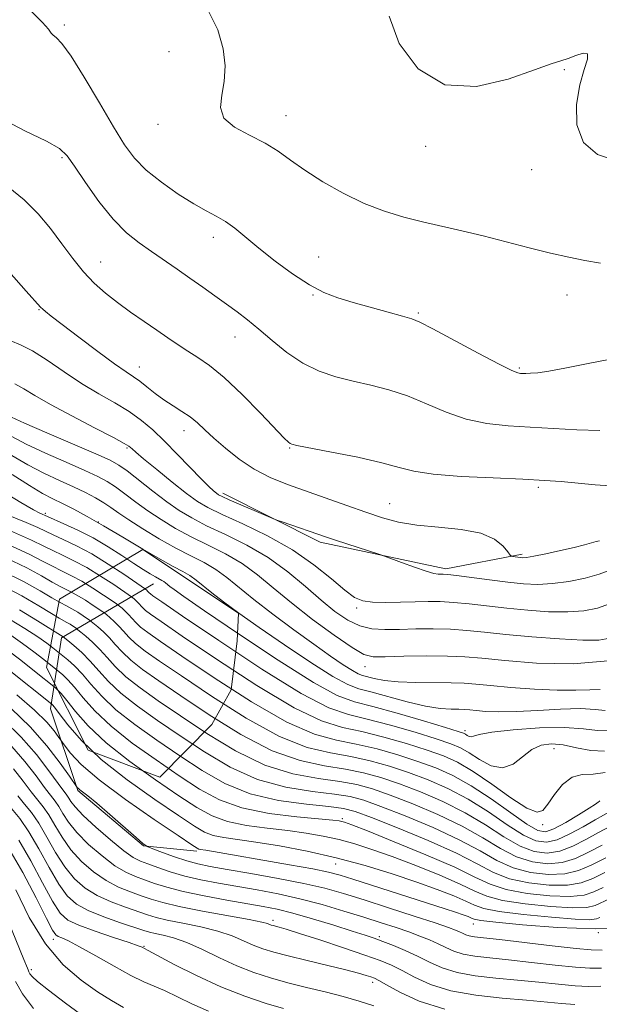
# Model space of a CAD drawing. Extents: x 2084800 to 2087700, y 322300 to 325200.
# Drawn here: x 2085284 to 2085408, y 323268 to 323478 of the extents above; entities that cross this region are included whole.
import ezdxf

# ---------------------------------------------------------------- set-up
doc = ezdxf.new("R2010")
doc.units = 0
doc.header["$MEASUREMENT"] = 0
doc.linetypes.add('DGN Style 2', pattern=[51.195507, 30.717304, -20.478203])
for name, color, linetype, lineweight in [('BOLDER LINE - HIGHWALL', 222, 'DGN Style 2', 0), ('DTM HARD BREAKLINE', 7, 'Continuous', 0), ('DTM SPOT ELEVATION', 2, 'Continuous', 13), ('INDEX CONTOUR', 41, 'Continuous', 13), ('INTERMEDIATE CONTOUR', 44, 'Continuous', 0)]:
    doc.layers.add(name, color=color, linetype=linetype, lineweight=lineweight)

msp = doc.modelspace()

# ---------------------------------------------------------------- linework, layer by layer
at = {"layer": 'BOLDER LINE - HIGHWALL'}
msp.add_polyline3d([(2085310.449, 323364.902, 1271.39), (2085292.742, 323354.372, 1265.54), (2085289.973, 323339.796, 1260.86), (2085298.827, 323322.166, 1260.08), (2085314.106, 323316.424, 1262.03), (2085325.125, 323327.681, 1266.32), (2085329.244, 323335.054, 1269.245), (2085330.563, 323345.495, 1271.195), (2085330.832, 323351.364, 1269.83), (2085310.449, 323364.902, 1271.39)], dxfattribs=at)
at = {"layer": 'DTM HARD BREAKLINE'}
for points in [[(2085327.5, 323376.93, 1284.43), (2085348.25, 323366.46, 1283.63), (2085374.99, 323360.8, 1284.38), (2085391.26, 323363.9, 1286.27)], [(2085312.71, 323357.58, 1271.21), (2085293.12, 323346.12, 1257.75), (2085290.81, 323330.98, 1249.4), (2085296.61, 323313.61, 1245.82), (2085310.57, 323301.84, 1245.93), (2085321.98, 323300.701, 1247.721)]]:
    msp.add_polyline3d(points, dxfattribs=at)
at = {"layer": 'DTM SPOT ELEVATION'}
for p in [(2085293.73, 323476.64, 1292.3), (2085316.04, 323470.92, 1293.3), (2085400.26, 323467.12, 1295.8), (2085340.97, 323457.3, 1294.7), (2085313.71, 323455.46, 1293.5), (2085370.71, 323450.79, 1295.5), (2085293.27, 323448.37, 1289.8), (2085393.25, 323445.83, 1295.5), (2085325.48, 323431.37, 1291.5), (2085347.91, 323427.19, 1292.8), (2085301.48, 323426.12, 1288.8), (2085346.68, 323419.1, 1291.9), (2085400.83, 323419.14, 1293.3), (2085288.36, 323415.98, 1285.9), (2085369.16, 323415.32, 1292.2), (2085330.09, 323410.21, 1289.3), (2085309.73, 323403.82, 1286.7), (2085390.67, 323403.57, 1292.2), (2085319.25, 323390.2, 1285.4), (2085307.11, 323386.54, 1281.8), (2085341.76, 323386.55, 1287.9), (2085394.71, 323378.16, 1287.7), (2085363.02, 323374.7, 1286.9), (2085289.66, 323372.62, 1272.3), (2085301, 323370.78, 1274), (2085355.99, 323352.49, 1281.7), (2085357.79, 323339.96, 1277.3), (2085379.05, 323326.35, 1272.4), (2085398.02, 323322.47, 1269.2), (2085352.95, 323307.61, 1254.3), (2085395.61, 323306.33, 1267.7), (2085351.5, 323297.95, 1249.1), (2085338.16, 323285.95, 1240.4), (2085380.85, 323285.17, 1247.3), (2085291.36, 323281.9, 1231.5), (2085360.84, 323282.45, 1242.3), (2085407.47, 323283.34, 1248), (2085310.68, 323280.38, 1234.1), (2085286.74, 323275.42, 1228.4), (2085359.38, 323272.73, 1237.5)]:
    msp.add_point(p, dxfattribs=at)
at = {"layer": 'INDEX CONTOUR'}
for points in [[(2085279.966, 323456.86, 1290), (2085285.302, 323454.086, 1290), (2085289.919, 323451.863, 1290), (2085292.716, 323450.289, 1290), (2085294.347, 323448.77, 1290), (2085295.901, 323446.543, 1290), (2085298.22, 323443.112, 1290), (2085301.116, 323439.07, 1290), (2085304.155, 323435.274, 1290), (2085306.99, 323432.382, 1290), (2085309.658, 323430.208, 1290), (2085312.291, 323428.364, 1290), (2085317.743, 323424.649, 1290), (2085320.5, 323422.74, 1290), (2085323.216, 323420.824, 1290), (2085325.826, 323418.954, 1290), (2085328.268, 323417.189, 1290), (2085330.519, 323415.541, 1290), (2085332.756, 323413.831, 1290), (2085335.199, 323411.833, 1290), (2085338.015, 323409.423, 1290), (2085341.155, 323406.891, 1290), (2085344.512, 323404.626, 1290), (2085347.997, 323402.924, 1290), (2085351.581, 323401.694, 1290), (2085355.253, 323400.75, 1290), (2085359.005, 323399.902, 1290), (2085362.847, 323398.946, 1290), (2085366.797, 323397.67, 1290), (2085370.865, 323395.974, 1290), (2085375.049, 323394.166, 1290), (2085379.337, 323392.659, 1290), (2085383.732, 323391.753, 1290), (2085388.267, 323391.288, 1290), (2085392.985, 323390.996, 1290), (2085397.899, 323390.669, 1290), (2085402.894, 323390.376, 1290), (2085407.826, 323390.248, 1290)], [(2085282.456, 323393.071, 1280), (2085285.274, 323391.804, 1280), (2085290.021, 323389.76, 1280), (2085300.444, 323385.295, 1280), (2085303.494, 323383.935, 1280), (2085305.371, 323382.913, 1280), (2085307.141, 323381.639, 1280), (2085312.573, 323377.367, 1280), (2085315.537, 323375.103, 1280), (2085318.19, 323373.243, 1280), (2085320.863, 323371.632, 1280), (2085324.047, 323369.994, 1280), (2085328.07, 323368.094, 1280), (2085332.604, 323365.846, 1280), (2085337.162, 323363.203, 1280), (2085341.338, 323360.182, 1280), (2085345.078, 323357.048, 1280), (2085348.409, 323354.129, 1280), (2085351.377, 323351.704, 1280), (2085354.092, 323349.86, 1280), (2085356.678, 323348.636, 1280), (2085359.265, 323348.028, 1280), (2085362.015, 323347.86, 1280), (2085365.093, 323347.914, 1280), (2085368.594, 323347.999, 1280), (2085372.32, 323348.028, 1280), (2085375.998, 323347.942, 1280), (2085379.496, 323347.697, 1280), (2085383.23, 323347.317, 1280), (2085387.752, 323346.842, 1280), (2085393.341, 323346.322, 1280), (2085399.185, 323345.864, 1280), (2085404.197, 323345.583, 1280), (2085407.611, 323345.599, 1280), (2085409.951, 323346.055, 1280)], [(2085281.803, 323372.26, 1270), (2085285.642, 323370.663, 1270), (2085288.115, 323369.574, 1270), (2085291.331, 323368.034, 1270), (2085293.51, 323367.046, 1270), (2085296.301, 323365.716, 1270), (2085299.566, 323363.971, 1270), (2085303.1, 323361.821, 1270), (2085306.418, 323359.645, 1270), (2085311.04, 323356.476, 1270), (2085311.311, 323356.241, 1270), (2085311.479, 323356.075, 1270), (2085311.832, 323355.679, 1270), (2085312.076, 323355.449, 1270), (2085312.61, 323355.05, 1270), (2085314.482, 323353.764, 1270), (2085318.941, 323350.726, 1270), (2085326.638, 323345.508, 1270), (2085335.838, 323339.427, 1270), (2085344.208, 323334.238, 1270), (2085350.055, 323331.221, 1270), (2085354.239, 323329.773, 1270), (2085358.259, 323328.818, 1270), (2085363.196, 323327.518, 1270), (2085368.443, 323325.991, 1270), (2085372.972, 323324.594, 1270), (2085376.053, 323323.567, 1270), (2085378.143, 323322.685, 1270), (2085379.997, 323321.607, 1270), (2085382.198, 323320.163, 1270), (2085384.649, 323318.864, 1270), (2085387.087, 323318.393, 1270), (2085389.307, 323319.194, 1270), (2085391.351, 323320.752, 1270), (2085393.32, 323322.311, 1270), (2085395.323, 323323.264, 1270), (2085397.494, 323323.567, 1270), (2085399.974, 323323.326, 1270), (2085402.832, 323322.704, 1270), (2085405.87, 323322.109, 1270), (2085408.817, 323322.003, 1270)], [(2085280.219, 323357.365, 1260), (2085284.683, 323355.029, 1260), (2085288.307, 323352.925, 1260), (2085290.976, 323351.298, 1260), (2085292.654, 323350.305, 1260), (2085294.304, 323349.399, 1260), (2085294.953, 323349.004, 1260), (2085296.318, 323348.085, 1260), (2085296.631, 323347.841, 1260), (2085297.238, 323347.348, 1260), (2085298.325, 323346.446, 1260), (2085299.754, 323345.179, 1260), (2085301.302, 323343.639, 1260), (2085302.837, 323341.902, 1260), (2085304.578, 323339.972, 1260), (2085306.832, 323337.835, 1260), (2085309.861, 323335.456, 1260), (2085313.739, 323332.718, 1260), (2085318.497, 323329.484, 1260), (2085324.093, 323325.749, 1260), (2085330.207, 323322.038, 1260), (2085336.444, 323319.009, 1260), (2085342.431, 323317.133, 1260), (2085347.859, 323316.122, 1260), (2085352.435, 323315.503, 1260), (2085356.054, 323314.852, 1260), (2085359.345, 323313.946, 1260), (2085363.128, 323312.613, 1260), (2085367.953, 323310.743, 1260), (2085373.327, 323308.467, 1260), (2085378.494, 323305.98, 1260), (2085382.878, 323303.484, 1260), (2085386.624, 323301.226, 1260), (2085390.057, 323299.454, 1260), (2085393.43, 323298.373, 1260), (2085396.712, 323297.993, 1260), (2085399.801, 323298.271, 1260), (2085402.646, 323299.143, 1260), (2085405.405, 323300.438, 1260), (2085408.29, 323301.964, 1260)], [(2085281.661, 323339.521, 1250), (2085291.049, 323332.01, 1250), (2085291.189, 323331.867, 1250), (2085291.636, 323331.309, 1250), (2085292.648, 323329.961, 1250), (2085294.481, 323327.549, 1250), (2085297.38, 323324.22, 1250), (2085301.589, 323320.221, 1250), (2085307.112, 323315.862, 1250), (2085312.997, 323311.672, 1250), (2085318.054, 323308.242, 1250), (2085321.43, 323305.999, 1250), (2085323.62, 323304.724, 1250), (2085325.458, 323304.036, 1250), (2085327.677, 323303.59, 1250), (2085334.554, 323302.621, 1250), (2085339.598, 323301.782, 1250), (2085345.437, 323300.647, 1250), (2085351.633, 323299.235, 1250), (2085357.781, 323297.585, 1250), (2085363.588, 323295.821, 1250), (2085368.794, 323294.087, 1250), (2085373.175, 323292.51, 1250), (2085376.67, 323291.146, 1250), (2085379.253, 323290.032, 1250), (2085381.088, 323289.181, 1250), (2085383.088, 323288.497, 1250), (2085386.355, 323287.859, 1250), (2085391.539, 323287.192, 1250), (2085397.481, 323286.586, 1250), (2085402.565, 323286.184, 1250), (2085405.599, 323286.083, 1250), (2085407.054, 323286.232, 1250), (2085407.818, 323286.542, 1250)], [(2085282.929, 323318.216, 1240), (2085284.97, 323315.594, 1240), (2085286.672, 323313.339, 1240), (2085289.247, 323310.105, 1240), (2085290.418, 323308.402, 1240), (2085291.718, 323306.195, 1240), (2085293.256, 323303.632, 1240), (2085295.133, 323300.977, 1240), (2085297.402, 323298.467, 1240), (2085299.954, 323296.237, 1240), (2085302.634, 323294.398, 1240), (2085305.295, 323293.018, 1240), (2085307.826, 323291.998, 1240), (2085310.125, 323291.193, 1240), (2085312.225, 323290.472, 1240), (2085314.691, 323289.737, 1240), (2085318.223, 323288.901, 1240), (2085323.184, 323287.922, 1240), (2085333.12, 323286.097, 1240), (2085335.795, 323285.553, 1240), (2085337, 323285.243, 1240), (2085337.799, 323284.937, 1240), (2085338.19, 323284.817, 1240), (2085339.492, 323284.482, 1240), (2085341.016, 323284.045, 1240), (2085343.817, 323283.173, 1240), (2085348.158, 323281.759, 1240), (2085353.182, 323280.088, 1240), (2085357.751, 323278.533, 1240), (2085361.034, 323277.359, 1240), (2085363.436, 323276.373, 1240), (2085365.666, 323275.268, 1240), (2085368.346, 323273.842, 1240), (2085371.758, 323272.296, 1240), (2085376.09, 323270.929, 1240), (2085381.374, 323269.973, 1240), (2085386.994, 323269.35, 1240), (2085392.176, 323268.91, 1240), (2085399.64, 323268.227, 1240), (2085402.454, 323268.03, 1240)], [(2085283.398, 323292.42, 1230), (2085286.26, 323286.577, 1230), (2085289.692, 323280.939, 1230), (2085293.476, 323276.492, 1230), (2085297.293, 323273.191, 1230), (2085300.796, 323270.73, 1230), (2085303.75, 323268.836, 1230), (2085306.351, 323267.352, 1230)]]:
    msp.add_polyline3d(points, dxfattribs=at)
at = {"layer": 'INTERMEDIATE CONTOUR'}
for points in [[(2085286.792, 323479.437, 1292), (2085289.087, 323477.139, 1292), (2085290.361, 323475.703, 1292), (2085290.948, 323474.917, 1292), (2085291.346, 323474.457, 1292), (2085292.006, 323473.933, 1292), (2085293.204, 323472.69, 1292), (2085295.168, 323470.005, 1292), (2085297.988, 323465.487, 1292), (2085301.199, 323460.053, 1292), (2085304.196, 323454.948, 1292), (2085306.572, 323451.109, 1292), (2085308.712, 323448.237, 1292), (2085311.198, 323445.727, 1292), (2085314.417, 323443.127, 1292), (2085317.982, 323440.613, 1292), (2085321.31, 323438.515, 1292), (2085323.966, 323437.045, 1292), (2085326.109, 323435.938, 1292), (2085328.041, 323434.807, 1292), (2085330.051, 323433.328, 1292), (2085335.191, 323429.078, 1292), (2085338.632, 323426.352, 1292), (2085342.356, 323423.604, 1292), (2085345.924, 323421.266, 1292), (2085349.044, 323419.644, 1292), (2085352.002, 323418.523, 1292), (2085355.233, 323417.557, 1292), (2085362.728, 323415.438, 1292), (2085365.774, 323414.592, 1292), (2085367.729, 323414.029, 1292), (2085369.473, 323413.326, 1292), (2085372.204, 323411.935, 1292), (2085381.887, 323406.737, 1292), (2085386.381, 323404.358, 1292), (2085389.074, 323403.023, 1292), (2085390.332, 323402.519, 1292), (2085390.88, 323402.427, 1292), (2085391.357, 323402.4, 1292), (2085392.019, 323402.394, 1292), (2085393.032, 323402.439, 1292), (2085394.581, 323402.576, 1292), (2085396.926, 323402.901, 1292), (2085400.348, 323403.518, 1292), (2085404.94, 323404.46, 1292), (2085410.051, 323405.459, 1292)], [(2085324.337, 323479.878, 1294), (2085326.404, 323475.566, 1294), (2085327.586, 323471.552, 1294), (2085328.005, 323467.906, 1294), (2085327.811, 323464.609, 1294), (2085327.252, 323461.65, 1294), (2085326.976, 323459.035, 1294), (2085327.727, 323456.774, 1294), (2085329.987, 323454.851, 1294), (2085333.185, 323453.14, 1294), (2085336.487, 323451.491, 1294), (2085339.292, 323449.761, 1294), (2085341.928, 323447.856, 1294), (2085344.955, 323445.689, 1294), (2085348.773, 323443.245, 1294), (2085353.131, 323440.775, 1294), (2085357.618, 323438.598, 1294), (2085361.907, 323436.95, 1294), (2085366.019, 323435.72, 1294), (2085370.061, 323434.718, 1294), (2085378.393, 323432.784, 1294), (2085382.937, 323431.691, 1294), (2085387.819, 323430.454, 1294), (2085392.729, 323429.194, 1294), (2085397.27, 323428.066, 1294), (2085401.165, 323427.184, 1294), (2085404.612, 323426.492, 1294), (2085407.932, 323425.888, 1294)], [(2085362.898, 323478.505, 1296), (2085365.036, 323472.661, 1296), (2085369.118, 323467.289, 1296), (2085374.777, 323463.902, 1296), (2085381.512, 323463.504, 1296), (2085388.267, 323465.074, 1296), (2085393.848, 323467.083, 1296), (2085397.413, 323468.335, 1296), (2085399.515, 323468.969, 1296), (2085401.06, 323469.456, 1296), (2085402.721, 323470.113, 1296), (2085404.249, 323470.619, 1296), (2085405.164, 323470.498, 1296), (2085405.138, 323469.354, 1296), (2085404.451, 323467.135, 1296), (2085403.539, 323463.869, 1296), (2085402.854, 323459.715, 1296), (2085402.924, 323455.355, 1296), (2085404.3, 323451.599, 1296), (2085407.298, 323449.077, 1296), (2085411.309, 323447.7, 1296)], [(2085281.791, 323442.186, 1288), (2085285.198, 323439.412, 1288), (2085288.138, 323436.42, 1288), (2085290.766, 323433.268, 1288), (2085293.219, 323430.037, 1288), (2085295.562, 323426.9, 1288), (2085297.845, 323424.056, 1288), (2085300.126, 323421.637, 1288), (2085302.497, 323419.519, 1288), (2085305.058, 323417.517, 1288), (2085307.855, 323415.491, 1288), (2085310.717, 323413.494, 1288), (2085313.419, 323411.627, 1288), (2085315.8, 323409.967, 1288), (2085317.95, 323408.489, 1288), (2085320.019, 323407.147, 1288), (2085322.18, 323405.823, 1288), (2085324.681, 323404.119, 1288), (2085327.791, 323401.569, 1288), (2085331.599, 323397.945, 1288), (2085335.492, 323393.979, 1288), (2085340.576, 323388.666, 1288), (2085341.459, 323387.781, 1288), (2085341.809, 323387.487, 1288), (2085342.165, 323387.327, 1288), (2085343.279, 323387.077, 1288), (2085350.645, 323385.672, 1288), (2085356.266, 323384.551, 1288), (2085361.389, 323383.406, 1288), (2085365.053, 323382.409, 1288), (2085368.211, 323381.594, 1288), (2085372.295, 323380.959, 1288), (2085378.254, 323380.493, 1288), (2085385.108, 323380.153, 1288), (2085391.393, 323379.886, 1288), (2085396.044, 323379.644, 1288), (2085399.587, 323379.387, 1288), (2085406.828, 323378.716, 1288), (2085411.038, 323378.409, 1288)], [(2085281.886, 323424.098, 1286), (2085285.626, 323419.96, 1286), (2085288.691, 323416.538, 1286), (2085289.128, 323416.099, 1286), (2085289.728, 323415.577, 1286), (2085290.961, 323414.589, 1286), (2085293.252, 323412.823, 1286), (2085296.793, 323410.14, 1286), (2085300.846, 323407.111, 1286), (2085304.448, 323404.478, 1286), (2085306.889, 323402.781, 1286), (2085308.484, 323401.716, 1286), (2085309.809, 323400.776, 1286), (2085311.327, 323399.569, 1286), (2085313.067, 323398.168, 1286), (2085314.949, 323396.762, 1286), (2085316.89, 323395.495, 1286), (2085318.786, 323394.321, 1286), (2085320.53, 323393.154, 1286), (2085322.082, 323391.897, 1286), (2085323.668, 323390.436, 1286), (2085325.58, 323388.643, 1286), (2085328.036, 323386.469, 1286), (2085330.955, 323384.154, 1286), (2085334.184, 323382.012, 1286), (2085337.608, 323380.265, 1286), (2085341.269, 323378.787, 1286), (2085353.913, 323374.272, 1286), (2085357.96, 323372.846, 1286), (2085361.496, 323371.67, 1286), (2085364.921, 323370.76, 1286), (2085368.791, 323370.108, 1286), (2085373.431, 323369.658, 1286), (2085378.254, 323369.175, 1286), (2085382.447, 323368.379, 1286), (2085385.385, 323367.105, 1286), (2085387.2, 323365.649, 1286), (2085388.215, 323364.426, 1286), (2085388.735, 323363.742, 1286), (2085389.012, 323363.479, 1286), (2085389.282, 323363.409, 1286), (2085390.828, 323363.204, 1286), (2085391.338, 323363.17, 1286), (2085392.161, 323363.245, 1286), (2085393.741, 323363.516, 1286), (2085396.331, 323364.032, 1286), (2085399.43, 323364.692, 1286), (2085402.345, 323365.359, 1286), (2085404.532, 323365.916, 1286), (2085407.044, 323366.604, 1286), (2085407.761, 323366.736, 1286)], [(2085282.342, 323409.338, 1284), (2085284.433, 323408.522, 1284), (2085286.97, 323407.234, 1284), (2085290.112, 323405.23, 1284), (2085293.681, 323402.785, 1284), (2085297.412, 323400.302, 1284), (2085301.065, 323398.097, 1284), (2085304.485, 323396.134, 1284), (2085307.54, 323394.287, 1284), (2085310.167, 323392.425, 1284), (2085312.588, 323390.382, 1284), (2085315.096, 323387.984, 1284), (2085317.863, 323385.169, 1284), (2085322.934, 323379.91, 1284), (2085324.538, 323378.319, 1284), (2085325.534, 323377.408, 1284), (2085326.136, 323376.918, 1284), (2085326.599, 323376.594, 1284), (2085327.349, 323376.207, 1284), (2085328.856, 323375.53, 1284), (2085338.134, 323371.53, 1284), (2085339.027, 323371.18, 1284), (2085340.159, 323370.784, 1284), (2085349.593, 323367.532, 1284), (2085351.469, 323366.906, 1284), (2085360.94, 323363.827, 1284), (2085361.907, 323363.491, 1284), (2085365.54, 323362.145, 1284), (2085368.296, 323361.148, 1284), (2085370.782, 323360.306, 1284), (2085372.433, 323359.844, 1284), (2085373.385, 323359.685, 1284), (2085374.463, 323359.676, 1284), (2085375.41, 323359.601, 1284), (2085377.301, 323359.377, 1284), (2085384.311, 323358.458, 1284), (2085388.192, 323357.972, 1284), (2085391.547, 323357.624, 1284), (2085394.592, 323357.49, 1284), (2085397.731, 323357.644, 1284), (2085401.215, 323358.122, 1284), (2085404.693, 323358.831, 1284), (2085407.662, 323359.647, 1284), (2085409.909, 323360.488, 1284)], [(2085283.185, 323400.204, 1282), (2085285.13, 323399.172, 1282), (2085287.487, 323397.744, 1282), (2085290.8, 323395.806, 1282), (2085295.327, 323393.355, 1282), (2085300.184, 323390.821, 1282), (2085304.2, 323388.744, 1282), (2085306.514, 323387.519, 1282), (2085307.499, 323386.945, 1282), (2085307.836, 323386.67, 1282), (2085308.165, 323386.353, 1282), (2085308.953, 323385.655, 1282), (2085310.626, 323384.246, 1282), (2085313.408, 323381.959, 1282), (2085316.722, 323379.281, 1282), (2085319.791, 323376.862, 1282), (2085322.118, 323375.157, 1282), (2085324.331, 323373.838, 1282), (2085327.34, 323372.381, 1282), (2085331.761, 323370.371, 1282), (2085337.037, 323367.825, 1282), (2085342.319, 323364.869, 1282), (2085346.895, 323361.682, 1282), (2085350.618, 323358.654, 1282), (2085353.475, 323356.227, 1282), (2085355.556, 323354.722, 1282), (2085357.342, 323353.972, 1282), (2085359.41, 323353.689, 1282), (2085362.169, 323353.623, 1282), (2085365.337, 323353.669, 1282), (2085368.458, 323353.759, 1282), (2085371.212, 323353.827, 1282), (2085373.825, 323353.813, 1282), (2085376.649, 323353.66, 1282), (2085379.968, 323353.332, 1282), (2085387.973, 323352.407, 1282), (2085392.444, 323351.973, 1282), (2085396.889, 323351.678, 1282), (2085400.964, 323351.613, 1282), (2085404.413, 323351.86, 1282), (2085407.322, 323352.443, 1282), (2085409.861, 323353.373, 1282)], [(2085282.519, 323389.009, 1278), (2085285.612, 323387.375, 1278), (2085289.706, 323385.464, 1278), (2085294.147, 323383.499, 1278), (2085298.076, 323381.775, 1278), (2085300.875, 323380.484, 1278), (2085302.872, 323379.417, 1278), (2085304.638, 323378.26, 1278), (2085306.639, 323376.776, 1278), (2085308.943, 323375.029, 1278), (2085311.515, 323373.156, 1278), (2085314.332, 323371.274, 1278), (2085317.404, 323369.419, 1278), (2085320.755, 323367.608, 1278), (2085324.364, 323365.831, 1278), (2085328.051, 323363.981, 1278), (2085331.598, 323361.924, 1278), (2085334.891, 323359.541, 1278), (2085338.248, 323356.776, 1278), (2085342.09, 323353.589, 1278), (2085346.631, 323350.045, 1278), (2085351.231, 323346.651, 1278), (2085355.038, 323344.02, 1278), (2085357.532, 323342.59, 1278), (2085359.511, 323342.093, 1278), (2085362.103, 323342.081, 1278), (2085366.085, 323342.174, 1278), (2085370.827, 323342.243, 1278), (2085375.347, 323342.224, 1278), (2085379.025, 323342.063, 1278), (2085382.69, 323341.747, 1278), (2085387.532, 323341.276, 1278), (2085394.318, 323340.734, 1278), (2085402.115, 323340.544, 1278), (2085409.567, 323341.216, 1278)], [(2085282.582, 323384.946, 1276), (2085285.951, 323382.946, 1276), (2085289.391, 323381.166, 1276), (2085292.706, 323379.618, 1276), (2085295.709, 323378.255, 1276), (2085298.256, 323377.033, 1276), (2085300.375, 323375.92, 1276), (2085302.134, 323374.881, 1276), (2085303.662, 323373.858, 1276), (2085305.312, 323372.693, 1276), (2085307.494, 323371.208, 1276), (2085310.473, 323369.304, 1276), (2085313.946, 323367.206, 1276), (2085317.462, 323365.221, 1276), (2085320.657, 323363.569, 1276), (2085323.498, 323362.117, 1276), (2085326.035, 323360.644, 1276), (2085328.382, 323358.946, 1276), (2085334.079, 323354.292, 1276), (2085338.133, 323351.163, 1276), (2085342.618, 323347.829, 1276), (2085346.893, 323344.729, 1276), (2085350.431, 323342.224, 1276), (2085353.153, 323340.368, 1276), (2085355.091, 323339.132, 1276), (2085356.345, 323338.456, 1276), (2085357.269, 323338.116, 1276), (2085359.767, 323337.468, 1276), (2085361.907, 323337.038, 1276), (2085364.845, 323336.705, 1276), (2085368.588, 323336.566, 1276), (2085376.162, 323336.542, 1276), (2085378.883, 323336.447, 1276), (2085381.371, 323336.248, 1276), (2085384.503, 323335.945, 1276), (2085388.867, 323335.563, 1276), (2085393.895, 323335.196, 1276), (2085398.729, 323334.967, 1276), (2085402.672, 323334.949, 1276), (2085405.687, 323335.04, 1276), (2085407.9, 323335.094, 1276)], [(2085282.645, 323380.884, 1274), (2085286.289, 323378.516, 1274), (2085289.076, 323376.872, 1274), (2085291.265, 323375.737, 1274), (2085293.342, 323374.733, 1274), (2085295.728, 323373.526, 1274), (2085298.608, 323371.973, 1274), (2085302.102, 323369.982, 1274), (2085306.209, 323367.548, 1274), (2085310.435, 323365.02, 1274), (2085314.17, 323362.834, 1274), (2085316.952, 323361.307, 1274), (2085318.945, 323360.252, 1274), (2085320.471, 323359.365, 1274), (2085321.838, 323358.376, 1274), (2085325.156, 323355.665, 1274), (2085327.615, 323353.776, 1274), (2085330.909, 323351.37, 1274), (2085335.244, 323348.306, 1274), (2085340.625, 323344.594, 1274), (2085346.208, 323340.853, 1274), (2085350.94, 323337.858, 1274), (2085354.121, 323336.141, 1274), (2085356.468, 323335.28, 1274), (2085359.048, 323334.608, 1274), (2085366.751, 323332.507, 1274), (2085370.673, 323331.574, 1274), (2085373.788, 323331.075, 1274), (2085376.102, 323330.907, 1274), (2085377.766, 323330.88, 1274), (2085378.976, 323330.838, 1274), (2085380.082, 323330.749, 1274), (2085381.473, 323330.615, 1274), (2085383.496, 323330.452, 1274), (2085386.309, 323330.342, 1274), (2085390.027, 323330.383, 1274), (2085394.614, 323330.621, 1274), (2085399.428, 323330.905, 1274), (2085403.68, 323331.028, 1274), (2085406.775, 323330.869, 1274), (2085408.907, 323330.625, 1274)], [(2085280.283, 323377.504, 1272), (2085284.494, 323374.924, 1272), (2085287.16, 323373.369, 1272), (2085288.527, 323372.641, 1272), (2085290.124, 323371.931, 1272), (2085293.654, 323370.413, 1272), (2085296.613, 323369.059, 1272), (2085299.874, 323367.395, 1272), (2085303.073, 323365.523, 1272), (2085306.012, 323363.637, 1272), (2085308.534, 323361.959, 1272), (2085310.522, 323360.659, 1272), (2085312.022, 323359.718, 1272), (2085313.123, 323359.068, 1272), (2085314.476, 323358.337, 1272), (2085314.908, 323358.085, 1272), (2085315.295, 323357.805, 1272), (2085316.234, 323357.038, 1272), (2085317.097, 323356.389, 1272), (2085319.198, 323354.912, 1272), (2085323.596, 323351.883, 1272), (2085330.819, 323346.964, 1272), (2085339.263, 323341.339, 1272), (2085346.788, 323336.584, 1272), (2085351.884, 323333.831, 1272), (2085355.552, 323332.477, 1272), (2085359.424, 323331.481, 1272), (2085364.625, 323330.051, 1272), (2085370.262, 323328.4, 1272), (2085374.941, 323326.99, 1272), (2085377.633, 323326.163, 1272), (2085378.785, 323325.774, 1272), (2085379.208, 323325.56, 1272), (2085379.575, 323325.319, 1272), (2085379.983, 323325.102, 1272), (2085380.39, 323325.024, 1272), (2085380.884, 323325.169, 1272), (2085382.092, 323325.507, 1272), (2085384.775, 323325.982, 1272), (2085389.36, 323326.51, 1272), (2085394.933, 323326.925, 1272), (2085400.249, 323327.034, 1272), (2085404.336, 323326.744, 1272), (2085407.33, 323326.362, 1272), (2085409.643, 323326.292, 1272)], [(2085282.296, 323368.902, 1268), (2085286.758, 323366.931, 1268), (2085289.374, 323365.653, 1268), (2085291.26, 323364.687, 1268), (2085293.339, 323363.698, 1268), (2085295.768, 323362.525, 1268), (2085298.514, 323361.056, 1268), (2085301.47, 323359.258, 1268), (2085304.248, 323357.437, 1268), (2085308.047, 323354.831, 1268), (2085308.591, 323354.392, 1268), (2085309, 323354.029, 1268), (2085309.443, 323353.589, 1268), (2085310.381, 323352.538, 1268), (2085311.027, 323351.926, 1268), (2085312.06, 323351.131, 1268), (2085314.334, 323349.556, 1268), (2085318.853, 323346.478, 1268), (2085326.129, 323341.556, 1268), (2085334.712, 323335.949, 1268), (2085342.656, 323331.192, 1268), (2085348.53, 323328.403, 1268), (2085352.963, 323327.043, 1268), (2085357.095, 323326.155, 1268), (2085361.768, 323324.985, 1268), (2085366.624, 323323.582, 1268), (2085371.003, 323322.198, 1268), (2085374.475, 323320.973, 1268), (2085377.504, 323319.596, 1268), (2085380.787, 323317.655, 1268), (2085384.765, 323314.936, 1268), (2085388.869, 323312.06, 1268), (2085392.278, 323309.853, 1268), (2085394.417, 323308.965, 1268), (2085395.692, 323309.327, 1268), (2085396.758, 323310.693, 1268), (2085398.144, 323312.744, 1268), (2085399.881, 323314.887, 1268), (2085401.877, 323316.455, 1268), (2085404.057, 323317.02, 1268), (2085406.402, 323317.088, 1268), (2085408.913, 323317.4, 1268)], [(2085281.777, 323366.018, 1266), (2085286.239, 323363.955, 1266), (2085289.107, 323362.47, 1266), (2085291.189, 323361.34, 1266), (2085293.166, 323360.349, 1266), (2085295.235, 323359.335, 1266), (2085297.461, 323358.141, 1266), (2085299.841, 323356.694, 1266), (2085302.076, 323355.229, 1266), (2085304.746, 323353.404, 1266), (2085305.193, 323353.083, 1266), (2085305.519, 323352.824, 1266), (2085306.023, 323352.405, 1266), (2085306.688, 323351.816, 1266), (2085307.408, 323351.101, 1266), (2085308.931, 323349.397, 1266), (2085309.978, 323348.403, 1266), (2085311.51, 323347.213, 1266), (2085314.185, 323345.346, 1266), (2085318.763, 323342.229, 1266), (2085325.62, 323337.604, 1266), (2085333.586, 323332.472, 1266), (2085341.103, 323328.146, 1266), (2085347.005, 323325.586, 1266), (2085351.686, 323324.313, 1266), (2085355.93, 323323.492, 1266), (2085360.339, 323322.451, 1266), (2085364.804, 323321.173, 1266), (2085369.034, 323319.802, 1266), (2085372.849, 323318.41, 1266), (2085376.507, 323316.778, 1266), (2085380.373, 323314.615, 1266), (2085384.644, 323311.791, 1266), (2085388.832, 323308.829, 1266), (2085392.277, 323306.41, 1266), (2085394.56, 323305.081, 1266), (2085396.218, 323304.816, 1266), (2085398.028, 323305.455, 1266), (2085400.523, 323306.783, 1266), (2085403.262, 323308.388, 1266), (2085405.549, 323309.808, 1266), (2085406.877, 323310.689, 1266), (2085407.446, 323311.112, 1266), (2085407.631, 323311.266, 1266), (2085407.81, 323311.361, 1266)], [(2085281.258, 323363.134, 1264), (2085285.72, 323360.98, 1264), (2085288.841, 323359.289, 1264), (2085291.118, 323357.992, 1264), (2085292.996, 323357.001, 1264), (2085294.702, 323356.144, 1264), (2085296.409, 323355.227, 1264), (2085298.212, 323354.131, 1264), (2085299.905, 323353.02, 1264), (2085301.937, 323351.631, 1264), (2085302.341, 323351.336, 1264), (2085302.759, 323350.999, 1264), (2085303.458, 323350.419, 1264), (2085304.377, 323349.604, 1264), (2085305.373, 323348.614, 1264), (2085306.36, 323347.496, 1264), (2085307.481, 323346.255, 1264), (2085308.93, 323344.88, 1264), (2085310.961, 323343.293, 1264), (2085314.037, 323341.137, 1264), (2085318.675, 323337.981, 1264), (2085325.111, 323333.652, 1264), (2085332.459, 323328.994, 1264), (2085339.55, 323325.101, 1264), (2085345.481, 323322.768, 1264), (2085350.411, 323321.582, 1264), (2085354.765, 323320.829, 1264), (2085358.911, 323319.918, 1264), (2085362.985, 323318.764, 1264), (2085367.065, 323317.406, 1264), (2085371.217, 323315.854, 1264), (2085375.447, 323314.008, 1264), (2085379.747, 323311.737, 1264), (2085384.056, 323309.023, 1264), (2085388.096, 323306.294, 1264), (2085391.537, 323304.092, 1264), (2085394.186, 323302.847, 1264), (2085396.405, 323302.556, 1264), (2085398.696, 323303.107, 1264), (2085401.402, 323304.338, 1264), (2085404.243, 323305.888, 1264), (2085406.782, 323307.348, 1264), (2085410.341, 323309.342, 1264)], [(2085280.739, 323360.25, 1262), (2085285.201, 323358.004, 1262), (2085288.574, 323356.108, 1262), (2085291.047, 323354.645, 1262), (2085292.825, 323353.653, 1262), (2085294.17, 323352.953, 1262), (2085295.356, 323352.313, 1262), (2085296.582, 323351.567, 1262), (2085297.733, 323350.812, 1262), (2085299.128, 323349.857, 1262), (2085299.485, 323349.589, 1262), (2085300.892, 323348.432, 1262), (2085302.065, 323347.391, 1262), (2085303.337, 323346.126, 1262), (2085304.598, 323344.699, 1262), (2085306.029, 323343.114, 1262), (2085307.881, 323341.358, 1262), (2085310.411, 323339.375, 1262), (2085313.888, 323336.927, 1262), (2085318.586, 323333.732, 1262), (2085324.603, 323329.701, 1262), (2085331.333, 323325.516, 1262), (2085337.997, 323322.055, 1262), (2085343.956, 323319.95, 1262), (2085349.135, 323318.852, 1262), (2085353.6, 323318.166, 1262), (2085357.483, 323317.385, 1262), (2085361.165, 323316.355, 1262), (2085365.098, 323315.009, 1262), (2085369.585, 323313.298, 1262), (2085374.386, 323311.237, 1262), (2085379.12, 323308.857, 1262), (2085383.467, 323306.254, 1262), (2085387.36, 323303.76, 1262), (2085390.798, 323301.773, 1262), (2085393.808, 323300.61, 1262), (2085396.559, 323300.274, 1262), (2085399.248, 323300.688, 1262), (2085402.024, 323301.74, 1262), (2085404.824, 323303.163, 1262), (2085407.536, 323304.656, 1262), (2085410.067, 323305.985, 1262)], [(2085284.164, 323352.053, 1258), (2085288.04, 323349.743, 1258), (2085293.509, 323346.311, 1258), (2085294.478, 323345.521, 1258), (2085295.758, 323344.46, 1258), (2085297.442, 323342.966, 1258), (2085299.267, 323341.152, 1258), (2085301.075, 323339.105, 1258), (2085303.127, 323336.831, 1258), (2085305.784, 323334.312, 1258), (2085309.311, 323331.537, 1258), (2085313.591, 323328.509, 1258), (2085318.409, 323325.236, 1258), (2085323.585, 323321.797, 1258), (2085329.08, 323318.56, 1258), (2085334.892, 323315.964, 1258), (2085340.906, 323314.315, 1258), (2085346.583, 323313.392, 1258), (2085351.271, 323312.84, 1258), (2085354.626, 323312.319, 1258), (2085357.527, 323311.536, 1258), (2085361.159, 323310.217, 1258), (2085366.321, 323308.187, 1258), (2085372.267, 323305.696, 1258), (2085377.868, 323303.101, 1258), (2085382.29, 323300.716, 1258), (2085385.888, 323298.691, 1258), (2085389.317, 323297.135, 1258), (2085393.052, 323296.137, 1258), (2085396.866, 323295.712, 1258), (2085400.354, 323295.854, 1258), (2085403.268, 323296.545, 1258), (2085405.986, 323297.713, 1258), (2085409.043, 323299.272, 1258)], [(2085282.075, 323350.073, 1256), (2085285.355, 323348.083, 1256), (2085288.065, 323346.314, 1256), (2085290.021, 323344.953, 1256), (2085291.311, 323343.998, 1256), (2085293.436, 323342.294, 1256), (2085294.479, 323341.424, 1256), (2085295.907, 323340.119, 1256), (2085297.575, 323338.384, 1256), (2085299.416, 323336.225, 1256), (2085301.689, 323333.679, 1256), (2085304.735, 323330.789, 1256), (2085308.762, 323327.618, 1256), (2085313.442, 323324.3, 1256), (2085318.32, 323320.986, 1256), (2085323.076, 323317.845, 1256), (2085327.954, 323315.082, 1256), (2085333.339, 323312.918, 1256), (2085339.382, 323311.497, 1256), (2085345.307, 323310.662, 1256), (2085350.106, 323310.177, 1256), (2085353.197, 323309.786, 1256), (2085355.707, 323309.128, 1256), (2085359.19, 323307.821, 1256), (2085364.688, 323305.631, 1256), (2085371.207, 323302.926, 1256), (2085377.242, 323300.222, 1256), (2085381.701, 323297.948, 1256), (2085385.152, 323296.157, 1256), (2085388.576, 323294.816, 1256), (2085392.674, 323293.901, 1256), (2085397.019, 323293.43, 1256), (2085400.907, 323293.436, 1256), (2085403.855, 323293.932, 1256), (2085406.289, 323294.86, 1256), (2085408.861, 323296.147, 1256)], [(2085282.324, 323346.64, 1254), (2085284.829, 323344.921, 1254), (2085287.235, 323343.143, 1254), (2085289.338, 323341.514, 1254), (2085292.64, 323338.866, 1254), (2085293.382, 323338.238, 1254), (2085294.483, 323337.183, 1254), (2085295.934, 323335.576, 1254), (2085297.771, 323333.333, 1254), (2085300.253, 323330.526, 1254), (2085303.686, 323327.267, 1254), (2085308.211, 323323.699, 1254), (2085313.294, 323320.09, 1254), (2085318.231, 323316.739, 1254), (2085322.559, 323313.894, 1254), (2085326.761, 323311.609, 1254), (2085331.561, 323309.89, 1254), (2085337.36, 323308.718, 1254), (2085343.274, 323307.981, 1254), (2085350.962, 323307.287, 1254), (2085352.294, 323307.135, 1254), (2085352.858, 323307.026, 1254), (2085353.444, 323306.849, 1254), (2085354.951, 323306.284, 1254), (2085358.303, 323304.968, 1254), (2085363.99, 323302.695, 1254), (2085370.75, 323299.914, 1254), (2085376.887, 323297.236, 1254), (2085381.193, 323295.147, 1254), (2085384.426, 323293.619, 1254), (2085387.836, 323292.497, 1254), (2085392.296, 323291.664, 1254), (2085397.173, 323291.149, 1254), (2085401.459, 323291.019, 1254), (2085404.437, 323291.315, 1254), (2085406.545, 323291.984, 1254), (2085408.513, 323292.945, 1254)], [(2085281.594, 323343.529, 1252), (2085284.448, 323341.332, 1252), (2085287.363, 323339.029, 1252), (2085291.845, 323335.437, 1252), (2085292.285, 323335.053, 1252), (2085293.06, 323334.246, 1252), (2085294.29, 323332.768, 1252), (2085296.126, 323330.441, 1252), (2085298.817, 323327.372, 1252), (2085302.638, 323323.744, 1252), (2085307.662, 323319.78, 1252), (2085313.145, 323315.881, 1252), (2085318.142, 323312.491, 1252), (2085321.994, 323309.947, 1252), (2085325.191, 323308.167, 1252), (2085328.509, 323306.963, 1252), (2085332.518, 323306.154, 1252), (2085336.95, 323305.578, 1252), (2085341.327, 323305.083, 1252), (2085345.279, 323304.535, 1252), (2085348.865, 323303.891, 1252), (2085352.246, 323303.13, 1252), (2085355.613, 323302.216, 1252), (2085359.269, 323301.052, 1252), (2085363.548, 323299.528, 1252), (2085368.583, 323297.603, 1252), (2085373.71, 323295.53, 1252), (2085378.07, 323293.634, 1252), (2085381.14, 323292.164, 1252), (2085383.757, 323291.058, 1252), (2085387.096, 323290.178, 1252), (2085391.919, 323289.427, 1252), (2085397.327, 323288.868, 1252), (2085402.012, 323288.601, 1252), (2085405.018, 323288.699, 1252), (2085406.8, 323289.108, 1252), (2085409.824, 323290.519, 1252)], [(2085283.591, 323333.995, 1248), (2085287.347, 323330.729, 1248), (2085289.977, 323328.135, 1248), (2085291.579, 323326.274, 1248), (2085292.457, 323325.077, 1248), (2085293.897, 323323.055, 1248), (2085295.076, 323321.527, 1248), (2085297.321, 323319.156, 1248), (2085301.153, 323315.851, 1248), (2085306.743, 323311.691, 1248), (2085312.871, 323307.43, 1248), (2085317.965, 323303.995, 1248), (2085320.865, 323302.052, 1248), (2085322.05, 323301.281, 1248), (2085322.406, 323301.109, 1248), (2085322.692, 323301.052, 1248), (2085323.907, 323300.865, 1248), (2085341.711, 323297.787, 1248), (2085346.703, 323296.886, 1248), (2085350.039, 323296.21, 1248), (2085352.483, 323295.577, 1248), (2085355.215, 323294.724, 1248), (2085374.847, 323288.419, 1248), (2085377.079, 323287.687, 1248), (2085378.669, 323287.132, 1248), (2085379.742, 323286.727, 1248), (2085380.436, 323286.431, 1248), (2085381.035, 323286.198, 1248), (2085382.42, 323285.936, 1248), (2085385.616, 323285.54, 1248), (2085391.302, 323284.969, 1248), (2085398.754, 323284.423, 1248), (2085406.899, 323284.163, 1248), (2085414.732, 323284.361, 1248)], [(2085282.39, 323331.039, 1246), (2085286.435, 323327.154, 1246), (2085289.985, 323323.118, 1246), (2085292.826, 323319.433, 1246), (2085294.811, 323316.644, 1246), (2085296.485, 323314.262, 1246), (2085296.684, 323314.057, 1246), (2085297.038, 323313.76, 1246), (2085297.64, 323313.306, 1246), (2085298.741, 323312.446, 1246), (2085300.631, 323310.878, 1246), (2085303.419, 323308.475, 1246), (2085309.015, 323303.561, 1246), (2085310.482, 323302.296, 1246), (2085311.413, 323301.68, 1246), (2085312.606, 323301.185, 1246), (2085314.639, 323300.411, 1246), (2085317.22, 323299.468, 1246), (2085319.835, 323298.594, 1246), (2085322.181, 323297.953, 1246), (2085324.79, 323297.419, 1246), (2085328.406, 323296.79, 1246), (2085333.474, 323295.92, 1246), (2085339.267, 323294.882, 1246), (2085344.755, 323293.801, 1246), (2085349.227, 323292.76, 1246), (2085353.218, 323291.639, 1246), (2085357.571, 323290.279, 1246), (2085362.817, 323288.598, 1246), (2085368.219, 323286.851, 1246), (2085372.725, 323285.376, 1246), (2085375.562, 323284.419, 1246), (2085377.077, 323283.864, 1246), (2085377.893, 323283.508, 1246), (2085378.549, 323283.183, 1246), (2085379.222, 323282.882, 1246), (2085380.002, 323282.633, 1246), (2085381.076, 323282.447, 1246), (2085383.008, 323282.223, 1246), (2085386.456, 323281.838, 1246), (2085397.647, 323280.52, 1246), (2085402.731, 323279.936, 1246), (2085405.954, 323279.633, 1246), (2085408.29, 323279.621, 1246)], [(2085280.898, 323328.501, 1244), (2085284.541, 323324.987, 1244), (2085287.78, 323321.275, 1244), (2085290.446, 323317.809, 1244), (2085292.411, 323315.088, 1244), (2085294.267, 323312.572, 1244), (2085294.674, 323311.981, 1244), (2085295.139, 323311.241, 1244), (2085296.03, 323310.085, 1244), (2085297.73, 323308.294, 1244), (2085300.432, 323305.789, 1244), (2085303.58, 323303.067, 1244), (2085306.422, 323300.768, 1244), (2085308.431, 323299.353, 1244), (2085309.949, 323298.56, 1244), (2085311.541, 323297.946, 1244), (2085313.657, 323297.167, 1244), (2085316.308, 323296.26, 1244), (2085319.394, 323295.357, 1244), (2085322.825, 323294.56, 1244), (2085326.559, 323293.843, 1244), (2085334.81, 323292.41, 1244), (2085339.268, 323291.562, 1244), (2085343.905, 323290.532, 1244), (2085348.653, 323289.282, 1244), (2085353.291, 323287.922, 1244), (2085357.557, 323286.598, 1244), (2085361.251, 323285.426, 1244), (2085364.406, 323284.396, 1244), (2085367.116, 323283.468, 1244), (2085369.469, 323282.603, 1244), (2085371.527, 323281.773, 1244), (2085373.345, 323280.95, 1244), (2085375.008, 323280.125, 1244), (2085376.716, 323279.359, 1244), (2085378.698, 323278.732, 1244), (2085381.175, 323278.289, 1244), (2085384.336, 323277.932, 1244), (2085388.363, 323277.528, 1244), (2085393.257, 323276.991, 1244), (2085398.312, 323276.422, 1244), (2085402.638, 323275.967, 1244), (2085405.676, 323275.747, 1244), (2085408.162, 323275.764, 1244)], [(2085282.551, 323322.958, 1242), (2085285.354, 323319.745, 1242), (2085287.708, 323316.701, 1242), (2085289.542, 323314.214, 1242), (2085291.757, 323311.339, 1242), (2085292.546, 323310.192, 1242), (2085293.428, 323308.718, 1242), (2085294.643, 323306.859, 1242), (2085296.431, 323304.636, 1242), (2085298.919, 323302.128, 1242), (2085301.767, 323299.652, 1242), (2085304.528, 323297.583, 1242), (2085306.863, 323296.186, 1242), (2085308.888, 323295.279, 1242), (2085310.833, 323294.57, 1242), (2085312.949, 323293.818, 1242), (2085315.565, 323292.987, 1242), (2085319.028, 323292.091, 1242), (2085323.492, 323291.159, 1242), (2085328.332, 323290.266, 1242), (2085336.123, 323288.907, 1242), (2085339.073, 323288.304, 1242), (2085342.389, 323287.467, 1242), (2085346.607, 323286.26, 1242), (2085351.127, 323284.892, 1242), (2085355.066, 323283.668, 1242), (2085357.803, 323282.799, 1242), (2085359.751, 323282.143, 1242), (2085361.582, 323281.468, 1242), (2085363.815, 323280.594, 1242), (2085366.363, 323279.525, 1242), (2085368.981, 323278.319, 1242), (2085371.522, 323277.046, 1242), (2085374.218, 323275.835, 1242), (2085377.394, 323274.831, 1242), (2085381.275, 323274.131, 1242), (2085385.665, 323273.641, 1242), (2085390.269, 323273.219, 1242), (2085394.796, 323272.762, 1242), (2085398.976, 323272.325, 1242), (2085402.546, 323271.998, 1242), (2085405.397, 323271.858, 1242), (2085408.033, 323271.907, 1242)], [(2085283.802, 323312.464, 1238), (2085285.274, 323310.693, 1238), (2085286.738, 323308.873, 1238), (2085288.29, 323306.613, 1238), (2085290.008, 323303.672, 1238), (2085291.869, 323300.406, 1238), (2085293.832, 323297.319, 1238), (2085295.886, 323294.807, 1238), (2085298.142, 323292.822, 1238), (2085300.74, 323291.213, 1238), (2085303.727, 323289.851, 1238), (2085306.764, 323288.717, 1238), (2085311.436, 323287.136, 1238), (2085313.298, 323286.576, 1238), (2085315.666, 323286.013, 1238), (2085318.981, 323285.346, 1238), (2085322.801, 323284.557, 1238), (2085326.466, 323283.643, 1238), (2085329.463, 323282.625, 1238), (2085331.883, 323281.591, 1238), (2085333.97, 323280.651, 1238), (2085335.991, 323279.87, 1238), (2085338.337, 323279.149, 1238), (2085341.427, 323278.347, 1238), (2085345.47, 323277.373, 1238), (2085349.836, 323276.34, 1238), (2085353.683, 323275.41, 1238), (2085356.37, 323274.711, 1238), (2085358.045, 323274.224, 1238), (2085359.055, 323273.891, 1238), (2085359.774, 323273.618, 1238), (2085360.698, 323273.156, 1238), (2085362.349, 323272.217, 1238), (2085365.171, 323270.638, 1238), (2085369.298, 323268.755, 1238), (2085374.786, 323267.028, 1238)], [(2085282.495, 323309.774, 1236), (2085284.228, 323307.639, 1236), (2085286.162, 323304.823, 1236), (2085288.296, 323301.149, 1236), (2085290.481, 323297.179, 1236), (2085292.533, 323293.661, 1236), (2085294.371, 323291.145, 1236), (2085296.329, 323289.407, 1236), (2085298.846, 323288.027, 1236), (2085302.159, 323286.684, 1236), (2085305.702, 323285.436, 1236), (2085310.647, 323283.801, 1236), (2085311.905, 323283.415, 1236), (2085313.109, 323283.124, 1236), (2085314.777, 323282.771, 1236), (2085317.012, 323282.183, 1236), (2085319.811, 323281.189, 1236), (2085323.131, 323279.696, 1236), (2085326.769, 323277.94, 1236), (2085330.479, 323276.235, 1236), (2085334.081, 323274.827, 1236), (2085337.663, 323273.67, 1236), (2085341.377, 323272.646, 1236), (2085345.312, 323271.656, 1236), (2085349.298, 323270.68, 1236), (2085353.101, 323269.713, 1236), (2085356.545, 323268.743, 1236), (2085359.679, 323267.704, 1236)], [(2085284.035, 323303.034, 1234), (2085286.586, 323298.626, 1234), (2085289.094, 323293.953, 1234), (2085291.234, 323290.002, 1234), (2085292.851, 323287.485, 1234), (2085294.48, 323286.003, 1234), (2085296.828, 323284.882, 1234), (2085300.315, 323283.604, 1234), (2085304.214, 323282.282, 1234), (2085307.511, 323281.189, 1234), (2085309.445, 323280.526, 1234), (2085310.284, 323280.209, 1234), (2085310.778, 323279.968, 1234), (2085311.576, 323279.548, 1234), (2085317.149, 323276.57, 1234), (2085321.878, 323274.165, 1234), (2085327.088, 323271.765, 1234), (2085332.167, 323269.777, 1234), (2085336.72, 323268.252, 1234), (2085340.404, 323267.156, 1234)], [(2085281.907, 323301.244, 1232), (2085284.875, 323296.104, 1232), (2085287.707, 323290.727, 1232), (2085289.935, 323286.344, 1232), (2085291.243, 323283.854, 1232), (2085291.932, 323282.825, 1232), (2085292.454, 323282.496, 1232), (2085293.239, 323282.188, 1232), (2085294.64, 323281.554, 1232), (2085296.983, 323280.332, 1232), (2085300.412, 323278.397, 1232), (2085304.323, 323276.164, 1232), (2085307.929, 323274.189, 1232), (2085310.665, 323272.865, 1232), (2085312.861, 323271.936, 1232), (2085315.071, 323270.982, 1232), (2085320.889, 323268.168, 1232), (2085324.41, 323266.616, 1232)], [(2085281.7, 323285.999, 1228), (2085285.119, 323277.632, 1228), (2085285.908, 323275.736, 1228), (2085286.028, 323275.379, 1228), (2085286.173, 323275.002, 1228), (2085286.417, 323274.562, 1228), (2085286.903, 323273.967, 1228), (2085288.048, 323272.923, 1228), (2085290.336, 323271.088, 1228), (2085293.999, 323268.303, 1228), (2085298.259, 323265.15, 1228)], [(2085283.335, 323272.91, 1226), (2085284.8, 323270.272, 1226), (2085287.135, 323267.133, 1226)]]:
    msp.add_polyline3d(points, dxfattribs=at)

doc.saveas('drawing.dxf')
